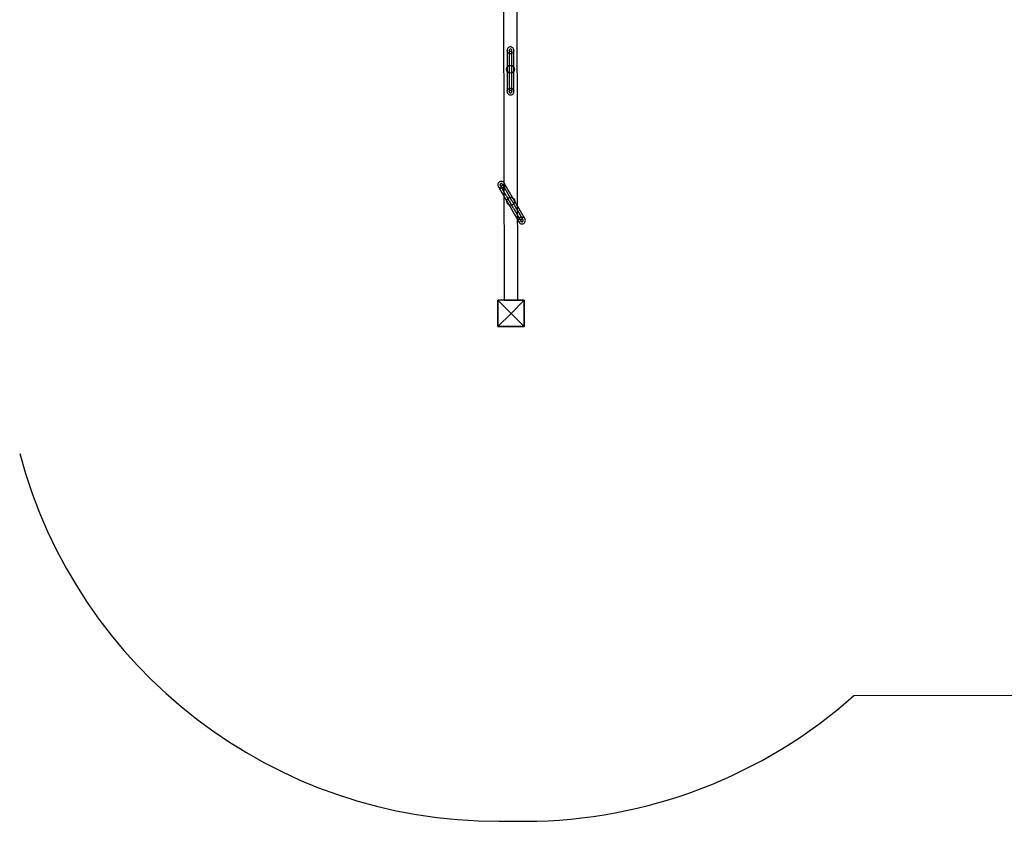
# Model space of a CAD drawing. Units: millimetres. Extents: x 307 to 10825, y 624 to 8671.
# Drawn here: x 2582 to 5567, y 633 to 3063 of the extents above; entities that cross this region are included whole.
import ezdxf

# ---------------------------------------------------------------- set-up
doc = ezdxf.new("R2010")
doc.units = ezdxf.units.MM

# ---------------------------------------------------------------- blocks, each defined once
blk = doc.blocks.new('A$85E', base_point=(14244.4, 961.3))
at = {"linetype": 'Continuous'}
for p, q in [((16472.6, 2041.3), (16472.6, 1041.3)), ((16514.6, 1041.3), (16514.6, 2041.3)), ((16483.6, 1801.7), (16483.2, 1799.8)), ((16483.2, 1799.8), (16483.2, 1797.9)), ((16483.6, 1796), (16483.2, 1797.9)), ((16483.2, 1797.9), (16483.2, 1797.6)), ((16484.3, 1803.5), (16483.6, 1801.7)), ((16484.3, 1794.2), (16483.6, 1796)), ((16485.3, 1805.1), (16484.3, 1803.5)), ((16485.3, 1792.6), (16484.3, 1794.2)), ((16486.6, 1806.5), (16485.3, 1805.1)), ((16486.6, 1791.2), (16485.3, 1792.6)), ((16488.1, 1807.7), (16486.6, 1806.5)), ((16488.1, 1790), (16486.6, 1791.2)), ((16489.8, 1808.5), (16488.1, 1807.7)), ((16489.7, 1799.2), (16489.7, 1798.1)), ((16489.7, 1798.1), (16489.7, 1794.9)), ((16489.7, 1794.9), (16489.7, 1789.8)), ((16491.6, 1809), (16489.8, 1808.5)), ((16493.6, 1809.2), (16491.6, 1809)), ((16495.5, 1809), (16493.6, 1809.2)), ((16497.3, 1808.5), (16495.5, 1809)), ((16496.7, 1796.5), (16496.2, 1795.9)), ((16497, 1797.1), (16496.7, 1796.5)), ((16497.3, 1797.8), (16497, 1797.1)), ((16499, 1807.7), (16497.3, 1808.5)), ((16497.4, 1799.2), (16497.3, 1799.9)), ((16497.4, 1798.5), (16497.3, 1797.8)), ((16497.4, 1798.1), (16497.4, 1799.2)), ((16497.4, 1794.9), (16497.4, 1798.1)), ((16497.4, 1789.8), (16497.4, 1794.9)), ((16500.6, 1806.5), (16499, 1807.7)), ((16500.6, 1791.2), (16499, 1790)), ((16501.8, 1805.1), (16500.6, 1806.5)), ((16501.8, 1792.6), (16500.6, 1791.2)), ((16502.9, 1803.5), (16501.8, 1805.1)), ((16502.9, 1794.2), (16501.8, 1792.6)), ((16503.5, 1801.7), (16502.9, 1803.5)), ((16503.5, 1796), (16502.9, 1794.2)), ((16503.9, 1799.8), (16503.5, 1801.7)), ((16503.9, 1797.9), (16503.5, 1796)), ((16503.9, 1797.9), (16503.9, 1799.8)), ((16503.9, 1797.6), (16503.9, 1797.9)), ((16489.8, 1789.2), (16488.1, 1790)), ((16489.7, 1789.8), (16489.7, 1782.8)), ((16489.7, 1782.8), (16489.7, 1782.2)), ((16489.7, 1782.2), (16489.7, 1773.8)), ((16489.7, 1773.8), (16489.7, 1764)), ((16489.7, 1764), (16489.7, 1753.5)), ((16491.6, 1788.6), (16489.8, 1789.2)), ((16493.6, 1788.5), (16491.6, 1788.6)), ((16495, 1788.6), (16493.6, 1788.5)), ((16496.4, 1788.9), (16495, 1788.6)), ((16497.8, 1789.3), (16496.4, 1788.9)), ((16497.4, 1782.8), (16497.4, 1789.8)), ((16497.4, 1774.2), (16497.4, 1782.8)), ((16497.4, 1764.3), (16497.4, 1774.2)), ((16497.4, 1764), (16497.4, 1764.3)), ((16499, 1790), (16497.8, 1789.3)), ((16489.7, 1753.5), (16489.7, 1742.1)), ((16489.7, 1742.1), (16489.7, 1730.5)), ((16489.7, 1730.5), (16489.7, 1719.1)), ((16489.7, 1719.1), (16489.7, 1708.6)), ((16489.7, 1708.6), (16489.7, 1698.9)), ((16483.2, 1674.8), (16483.6, 1676.6)), ((16483.2, 1675.9), (16483.2, 1674.8)), ((16489.7, 1698.9), (16489.7, 1698.4)), ((16489.7, 1698.4), (16489.7, 1689.9)), ((16489.7, 1689.9), (16489.7, 1682.9)), ((16489.7, 1682.9), (16489.7, 1677.7)), ((16489.7, 1677.7), (16489.7, 1675.2)), ((16489.7, 1675.2), (16489.7, 1674.2)), ((16489.7, 1674.2), (16489.8, 1674.9)), ((16489.7, 1674.2), (16489.7, 1673.5)), ((16489.7, 1673.5), (16489.8, 1672.8)), ((16489.8, 1674.9), (16490.1, 1675.6)), ((16489.8, 1672.8), (16490.1, 1672.1)), ((16490.1, 1675.6), (16490.2, 1675.8)), ((16490.2, 1675.8), (16490.5, 1676.2)), ((16490.5, 1676.2), (16490.9, 1676.7)), ((16490.9, 1676.7), (16491.5, 1677.1)), ((16491.5, 1677.1), (16492.2, 1677.4)), ((16492.2, 1677.4), (16492.8, 1677.6)), ((16492.8, 1677.6), (16493.6, 1677.7)), ((16493.6, 1677.7), (16494.3, 1677.6)), ((16494.3, 1677.6), (16495, 1677.4)), ((16495, 1677.4), (16495.6, 1677.1)), ((16495.6, 1677.1), (16496.2, 1676.7)), ((16496.2, 1676.7), (16496.7, 1676.2)), ((16496.7, 1676.2), (16496.9, 1675.8)), ((16496.9, 1675.8), (16497, 1675.6)), ((16497, 1675.6), (16497.3, 1674.9)), ((16497, 1672.1), (16497.3, 1672.8)), ((16497.3, 1674.9), (16497.4, 1674.2)), ((16497.3, 1672.8), (16497.4, 1673.5)), ((16497.4, 1674.5), (16497.4, 1675.2)), ((16497.4, 1673.5), (16497.4, 1674.5)), ((16503.9, 1674.8), (16503.9, 1675.9)), ((16454.5, 1392.4), (16454.4, 1390.5)), ((16454.4, 1390.5), (16454.7, 1388.6)), ((16454.9, 1394.3), (16454.5, 1392.4)), ((16454.7, 1388.6), (16455.4, 1386.8)), ((16455.6, 1396), (16454.9, 1394.3)), ((16455.4, 1386.8), (16456.3, 1385.1)), ((16456.7, 1397.6), (16455.6, 1396)), ((16457.6, 1383.7), (16456.3, 1385.1)), ((16456.3, 1385.1), (16456.5, 1384.9)), ((16456.5, 1384.9), (16457.6, 1383)), ((16458, 1399), (16456.7, 1397.6)), ((16459.1, 1382.5), (16457.6, 1383.7)), ((16457.6, 1383), (16459.7, 1379.2)), ((16459.6, 1400.1), (16458, 1399)), ((16460.7, 1381.6), (16459.1, 1382.5)), ((16461.3, 1400.9), (16459.6, 1400.1)), ((16459.7, 1379.2), (16462.9, 1373.7)), ((16462.6, 1381), (16460.7, 1381.6)), ((16461.1, 1392.3), (16460.9, 1391.6)), ((16460.9, 1391.6), (16460.9, 1390.9)), ((16460.9, 1390.9), (16461, 1390.2)), ((16461, 1390.2), (16461.3, 1389.5)), ((16461.4, 1393), (16461.1, 1392.3)), ((16463.2, 1401.4), (16461.3, 1400.9)), ((16461.3, 1389.5), (16461.8, 1388.6)), ((16461.8, 1393.6), (16461.4, 1393)), ((16461.6, 1388.9), (16462.2, 1388)), ((16462.3, 1394.1), (16461.8, 1393.6)), ((16461.8, 1388.6), (16463.4, 1385.8)), ((16462.9, 1394.5), (16462.3, 1394.1)), ((16464.5, 1380.8), (16462.6, 1381)), ((16463.5, 1394.8), (16462.9, 1394.5)), ((16462.9, 1373.7), (16466.9, 1366.7)), ((16465.1, 1401.5), (16463.2, 1401.4)), ((16463.4, 1385.8), (16466, 1381.3)), ((16464.2, 1395), (16463.5, 1394.8)), ((16464.9, 1395), (16464.2, 1395)), ((16466.3, 1380.9), (16464.5, 1380.8)), ((16465.6, 1394.9), (16464.9, 1395)), ((16467, 1401.3), (16465.1, 1401.5)), ((16466.3, 1394.7), (16465.6, 1394.9)), ((16466, 1381.3), (16469.5, 1375.3)), ((16467, 1394.4), (16466.3, 1394.7)), ((16466.4, 1380.9), (16466.3, 1380.9)), ((16468.2, 1381.3), (16466.4, 1380.9)), ((16468.8, 1400.7), (16467, 1401.3)), ((16467.5, 1393.9), (16467, 1394.4)), ((16468, 1393.4), (16467.5, 1393.9)), ((16468.5, 1392.4), (16468, 1393.4)), ((16470, 1382.1), (16468.2, 1381.3)), ((16468.9, 1391.8), (16468.3, 1392.7)), ((16470.1, 1389.7), (16468.5, 1392.4)), ((16470.5, 1399.8), (16468.8, 1400.7)), ((16470.4, 1389.1), (16468.9, 1391.8)), ((16469.5, 1375.3), (16472.6, 1369.9)), ((16471.2, 1382.9), (16470, 1382.1)), ((16472.6, 1385.4), (16470.1, 1389.7)), ((16472.6, 1385.4), (16470.4, 1389.1)), ((16472, 1398.6), (16470.5, 1399.8)), ((16472.3, 1383.9), (16471.2, 1382.9)), ((16472.6, 1398), (16472, 1398.6)), ((16473.2, 1385), (16472.3, 1383.9)), ((16473.3, 1397.1), (16472.6, 1398)), ((16472.7, 1385.2), (16472.6, 1385.4)), ((16476.2, 1379.2), (16472.7, 1385.2)), ((16473.9, 1386.2), (16473.2, 1385)), ((16474.2, 1395.5), (16473.3, 1397.1)), ((16474.7, 1388), (16473.9, 1386.2)), ((16474.2, 1395.5), (16474.9, 1393.7)), ((16474.4, 1395.2), (16474.2, 1395.5)), ((16475.5, 1393.3), (16474.4, 1395.2)), ((16475.1, 1389.9), (16474.7, 1388)), ((16474.9, 1393.7), (16475.2, 1391.8)), ((16475.2, 1391.8), (16475.1, 1389.9)), ((16477.7, 1389.5), (16475.5, 1393.3)), ((16480.5, 1371.7), (16476.2, 1379.2)), ((16480.8, 1384.1), (16477.7, 1389.5)), ((16484.9, 1377.1), (16480.8, 1384.1)), ((16489.6, 1368.8), (16484.9, 1377.1)), ((16466.9, 1366.7), (16471.7, 1358.5)), ((16471.7, 1358.5), (16472.6, 1357)), ((16472.6, 1357), (16477, 1349.3)), ((16477, 1349.3), (16482.7, 1339.4)), ((16485.4, 1363.2), (16480.5, 1371.7)), ((16485.6, 1362.9), (16485.4, 1363.2)), ((16494.9, 1359.6), (16489.6, 1368.8)), ((16500.6, 1349.7), (16494.9, 1359.6)), ((16506.5, 1339.6), (16500.6, 1349.7)), ((16482.7, 1339.4), (16488.6, 1329.3)), ((16488.6, 1329.3), (16494.4, 1319.2)), ((16494.4, 1319.2), (16499.9, 1309.7)), ((16512.3, 1329.6), (16506.5, 1339.6)), ((16514.6, 1325.6), (16512.3, 1329.6)), ((16517.8, 1320), (16514.6, 1325.6)), ((16522.9, 1311.2), (16517.8, 1320)), ((16499.9, 1309.7), (16505, 1300.9)), ((16505, 1300.9), (16509.4, 1293.2)), ((16509.4, 1293.2), (16513, 1287)), ((16511.4, 1302.6), (16511.6, 1302.2)), ((16511.6, 1302.2), (16514.6, 1297.2)), ((16513, 1287), (16514.6, 1284.3)), ((16518.4, 1306.1), (16514.6, 1312.7)), ((16514.6, 1297.2), (16515.9, 1294.8)), ((16514.6, 1284.3), (16515.7, 1282.3)), ((16515.7, 1295.3), (16519.1, 1289.3)), ((16515.9, 1294.8), (16519.4, 1288.8)), ((16517, 1284.1), (16517.4, 1286)), ((16517, 1282.2), (16517, 1284.1)), ((16517.4, 1286), (16518.2, 1287.8)), ((16518.2, 1287.8), (16519.2, 1289.2)), ((16522.6, 1298.7), (16518.4, 1306.1)), ((16519.1, 1289.3), (16521.7, 1284.9)), ((16519.2, 1289.4), (16520.6, 1290.7)), ((16519.2, 1289.2), (16519.2, 1289.4)), ((16519.4, 1288.8), (16522, 1284.3)), ((16520.6, 1290.7), (16522.1, 1291.8)), ((16521.7, 1284.9), (16523.2, 1282.2)), ((16522, 1284.3), (16523.6, 1281.5)), ((16522.1, 1291.8), (16523.4, 1292.5)), ((16526.1, 1292.6), (16522.6, 1298.7)), ((16527.3, 1303.6), (16522.9, 1311.2)), ((16523.4, 1292.5), (16524.8, 1292.9)), ((16523.4, 1283.3), (16523.6, 1284)), ((16523.6, 1284), (16523.9, 1284.7)), ((16523.9, 1284.7), (16524.3, 1285.3)), ((16524.3, 1285.3), (16524.8, 1285.8)), ((16524.8, 1292.9), (16525.9, 1293.1)), ((16524.8, 1285.8), (16525.4, 1286.2)), ((16525.4, 1286.2), (16526, 1286.5)), ((16525.9, 1293.1), (16526.2, 1293.2)), ((16526, 1286.5), (16526.7, 1286.7)), ((16528.7, 1288.2), (16526.1, 1292.6)), ((16526.2, 1293.2), (16527.6, 1293.2)), ((16526.7, 1286.7), (16527.4, 1286.7)), ((16530.9, 1297.3), (16527.3, 1303.6)), ((16527.4, 1286.7), (16528.1, 1286.7)), ((16527.6, 1293.2), (16529.5, 1293)), ((16528.1, 1286.7), (16528.8, 1286.4)), ((16530.3, 1285.4), (16528.7, 1288.2)), ((16528.8, 1286.4), (16529.3, 1286.2)), ((16529.3, 1286.2), (16529.5, 1286.1)), ((16529.5, 1293), (16531.4, 1292.4)), ((16529.5, 1286.1), (16530, 1285.7)), ((16530.5, 1285.1), (16530, 1286)), ((16530, 1285.7), (16530.5, 1285.1)), ((16530.8, 1284.5), (16530.3, 1285.4)), ((16531.1, 1283.8), (16530.8, 1284.5)), ((16533.6, 1292.7), (16530.9, 1297.3)), ((16531.2, 1283.1), (16531.1, 1283.8)), ((16531.4, 1292.4), (16533.1, 1291.5)), ((16533.1, 1291.5), (16534.5, 1290.3)), ((16535.2, 1289.8), (16533.6, 1292.7)), ((16534.5, 1290.3), (16535.8, 1288.8)), ((16535.8, 1288.8), (16535.2, 1289.8)), ((16515.7, 1282.3), (16517.3, 1279.5)), ((16517.2, 1280.3), (16517, 1282.2)), ((16517.9, 1278.5), (16517.2, 1280.3)), ((16517.3, 1279.5), (16517.9, 1278.5)), ((16523.2, 1282.2), (16523.8, 1281.2)), ((16523.4, 1282.9), (16523.4, 1283.3)), ((16523.4, 1282.6), (16523.4, 1282.9)), ((16523.5, 1281.9), (16523.4, 1282.6)), ((16523.8, 1281.2), (16523.5, 1281.9)), ((16523.6, 1281.5), (16524.1, 1280.6)), ((16524.1, 1280.6), (16524.6, 1280.1)), ((16524.6, 1280.1), (16525.2, 1279.6)), ((16525.2, 1279.6), (16525.4, 1279.5)), ((16525.4, 1279.5), (16525.8, 1279.3)), ((16525.8, 1279.3), (16526.5, 1279.1)), ((16526.5, 1279.1), (16527.2, 1279)), ((16527.2, 1279), (16527.9, 1279)), ((16527.9, 1279), (16528.6, 1279.2)), ((16528.6, 1279.2), (16529.3, 1279.5)), ((16529.3, 1279.5), (16529.8, 1279.9)), ((16529.8, 1279.9), (16530.3, 1280.4)), ((16530.3, 1280.4), (16530.7, 1281)), ((16530.7, 1281), (16531, 1281.7)), ((16531, 1281.7), (16531.2, 1282.4)), ((16531.2, 1282.9), (16531.2, 1283.1)), ((16531.2, 1282.4), (16531.2, 1282.9)), ((16453.6, 961.3), (16453.6, 1041.3)), ((16533.6, 1041.3), (16453.6, 1041.3)), ((16453.6, 1041.3), (16453.6, 961.3)), ((16493.6, 1001.3), (16453.6, 1041.3)), ((16472.6, 1041.3), (16473.3, 1041.3)), ((16473.3, 1041.3), (16475.4, 1041.3)), ((16475.4, 1041.3), (16478.7, 1041.3)), ((16478.7, 1041.3), (16483.1, 1041.3)), ((16483.1, 1041.3), (16488.1, 1041.3)), ((16488.1, 1041.3), (16493.6, 1041.3)), ((16493.6, 1041.3), (16499, 1041.3)), ((16533.6, 1041.3), (16493.6, 1001.3)), ((16499, 1041.3), (16504.1, 1041.3)), ((16504.1, 1041.3), (16508.4, 1041.3)), ((16508.4, 1041.3), (16511.7, 1041.3)), ((16511.7, 1041.3), (16513.8, 1041.3)), ((16513.8, 1041.3), (16514.6, 1041.3)), ((16514.6, 1041.3), (16533.6, 1041.3)), ((16533.6, 1041.3), (16533.6, 961.3)), ((16533.6, 961.3), (16533.6, 1041.3)), ((16493.6, 1001.3), (16453.6, 961.3)), ((16493.6, 1001.3), (16533.6, 961.3)), ((16533.6, 961.3), (16453.6, 961.3)), ((16453.6, 961.3), (16533.6, 961.3))]:
    blk.add_line(p, q, dxfattribs=at)
for centre in [(16493.6, 1741.3), (16493.6, 1341.3)]:
    blk.add_circle(centre, 12, dxfattribs=at)
for centre, radius, start, end in [((16493.6, 1798.8), 3.89, 15.8824, 174.7059), ((16493.6, 1673.8), 10.4, 174.7059, 5.2941), ((16527.3, 1282.8), 10.4, 204.7059, 35.2941)]:
    blk.add_arc(centre, radius, start, end, dxfattribs=at)
at = {"linetype": 'Continuous', "extrusion": (0, 0, -1)}
for centre, radius, start, end in [((-16493.6, 1798.8), 3.89, 227.6471, 354.7059), ((-16493.6, 1673.8), 10.4, 15.8824, 174.7059), ((-16464.8, 1391.1), 3.89, 155.2941, 324.7059)]:
    blk.add_arc(centre, radius, start, end, dxfattribs=at)
at = {"linetype": 'Continuous'}
for points, start_tangent, end_tangent in [([(16483.2, 1797.6), (16483.2, 1795.4), (16483.2, 1791), (16483.2, 1784.7), (16483.2, 1776.6), (16483.2, 1767.1), (16483.2, 1756.5), (16483.2, 1745.1), (16483.2, 1733.4), (16483.2, 1721.8), (16483.2, 1710.7), (16483.2, 1700.6), (16483.2, 1691.8), (16483.2, 1684.5), (16483.2, 1675.9)], (0, -1), (0, -1)), ([(16503.9, 1675.9), (16503.9, 1679.2), (16503.9, 1684.5), (16503.9, 1691.8), (16503.9, 1700.6), (16503.9, 1710.7), (16503.9, 1721.8), (16503.9, 1733.4), (16503.9, 1745.1), (16503.9, 1756.5), (16503.9, 1767.1), (16503.9, 1776.6), (16503.9, 1784.7), (16503.9, 1791), (16503.9, 1797.6)], (0, 1), (0, 1)), ([(16497.4, 1675.2), (16497.4, 1678.4), (16497.4, 1683.5), (16497.4, 1690.4), (16497.4, 1698.9), (16497.4, 1708.6), (16497.4, 1719.3), (16497.4, 1730.6), (16497.4, 1742.1), (16497.4, 1764)], (0, 1), (0, 1)), ([(16490.1, 1672.1), (16490.2, 1671.9), (16490.5, 1671.5), (16490.9, 1670.9), (16491.5, 1670.5), (16492.2, 1670.2), (16492.8, 1670), (16493.6, 1669.9), (16494.3, 1670), (16495, 1670.2), (16495.6, 1670.5), (16496.2, 1670.9), (16496.7, 1671.5), (16497, 1672.1)], (0.473094, -0.881012), (0.473094, 0.881012)), ([(16462.2, 1388), (16463.7, 1385.2), (16466.3, 1380.8), (16469.7, 1374.8), (16474, 1367.5), (16478.9, 1359), (16484.1, 1349.9), (16489.8, 1340.1), (16495.6, 1330), (16501.3, 1320.2), (16511.4, 1302.6)], (0.5, -0.866025), (0.5, -0.866025)), ([(16530, 1286), (16528.4, 1288.7), (16525.8, 1293.2), (16522.4, 1299.2), (16518.1, 1306.5), (16513.3, 1314.9), (16507.9, 1324.2), (16502.3, 1334), (16496.5, 1343.9), (16485.6, 1362.9)], (-0.5, 0.866025), (-0.5, 0.866025))]:
    blk.add_spline(points, degree=3, dxfattribs=dict(at, start_tangent=start_tangent, end_tangent=end_tangent))
blk = doc.blocks.new('A$7E56199E26FB')
for p, q in [((4785.9, 379), (7714.7, 379)), ((3709.2, 0), (3789.2, 0))]:
    blk.add_line(p, q)
for centre, start, end in [((3709.2, 1500), 194.7108, 270), ((3789.2, 1500), 270, 311.641)]:
    blk.add_arc(centre, 1500, start, end)
blk.add_blockref('A$85E', (1500, 1500))

msp = doc.modelspace()

# ---------------------------------------------------------------- block references
at = {"rotation": 0.141510408128409}
msp.add_blockref('A$7E56199E26FB', (326.6, 623.6), dxfattribs=at)

doc.saveas('drawing.dxf')
